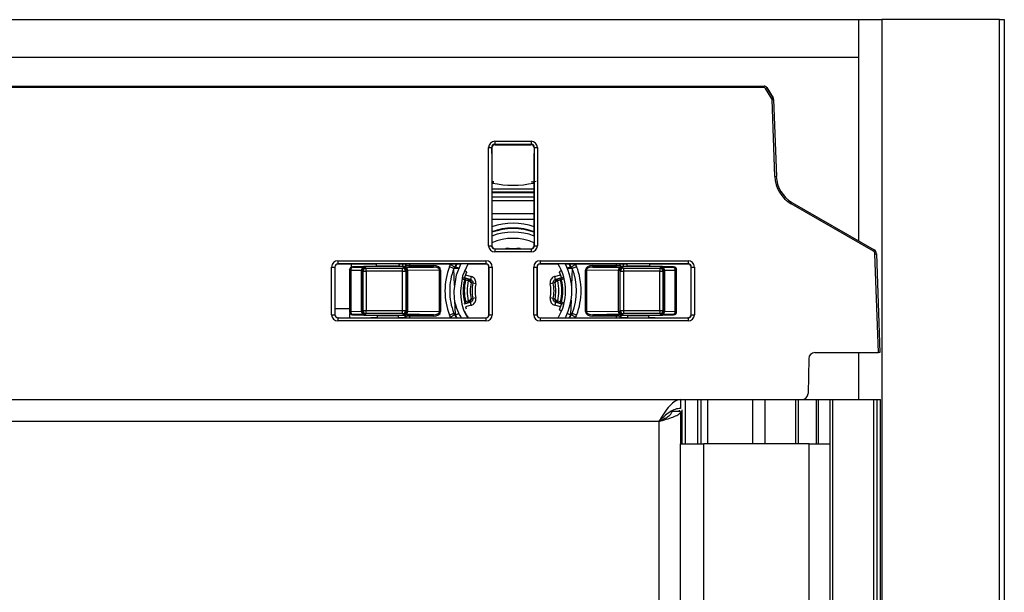
# Model space of a CAD drawing. Units: inches. Extents: x 10.2 to 89.4, y 10.7 to 76.2.
# Drawn here: x 54.6 to 57.7, y 42.8 to 44.7 of the extents above; entities that cross this region are included whole.
import ezdxf

# ---------------------------------------------------------------- set-up
doc = ezdxf.new("R2010")
doc.units = ezdxf.units.IN
doc.header["$MEASUREMENT"] = 0

msp = doc.modelspace()

# ---------------------------------------------------------------- linework, layer by layer
at = {"color": 7, "linetype": 'Continuous', "lineweight": 25}
for p, q in [((46.1227, 44.657), (57.2578, 44.657)), ((57.2578, 43.9511), (57.2578, 44.657)), ((57.2578, 44.657), (57.3308, 44.657)), ((57.3308, 44.657), (57.3308, 15.032)), ((57.7068, 44.657), (57.3308, 44.657)), ((57.7068, 15.032), (57.7068, 44.657)), ((57.7068, 44.657), (57.7218, 44.657)), ((57.7218, 44.657), (57.7218, 15.032)), ((46.9553, 44.4451), (56.9558, 44.4451)), ((56.9558, 44.4401), (46.9553, 44.4401)), ((56.9558, 44.4401), (56.9558, 44.4451)), ((56.9601, 44.4378), (56.9643, 44.4404)), ((56.9807, 44.4048), (56.9601, 44.4378)), ((56.9851, 44.4072), (56.9642, 44.4406)), ((56.9643, 44.4404), (56.9849, 44.4074)), ((56.9807, 44.4048), (56.9849, 44.4074)), ((56.9814, 44.4023), (56.9864, 44.4025)), ((56.99, 44.1569), (56.9814, 44.4023)), ((56.9864, 44.4025), (56.995, 44.1571)), ((56.0975, 44.2692), (56.2136, 44.2692)), ((56.0975, 44.2692), (56.0975, 44.2592)), ((56.2136, 44.2592), (56.0975, 44.2592)), ((56.0975, 44.2592), (56.0985, 44.2582)), ((56.2126, 44.2582), (56.2136, 44.2592)), ((56.2136, 44.2692), (56.2136, 44.2592)), ((56.0775, 43.9358), (56.0775, 44.2492)), ((56.0775, 44.2492), (56.0875, 44.2492)), ((56.0875, 44.2492), (56.0875, 43.9358)), ((56.0885, 44.2482), (56.0875, 44.2492)), ((56.0881, 44.2351), (56.0885, 44.2351)), ((56.0881, 44.2302), (56.0881, 44.2351)), ((56.0881, 44.2302), (56.0881, 43.9668)), ((56.0885, 44.2351), (56.0885, 44.2482)), ((56.0985, 44.2582), (56.2126, 44.2582)), ((56.2236, 44.2492), (56.2226, 44.2482)), ((56.2226, 44.2482), (56.2226, 44.2351)), ((56.2226, 44.2351), (56.223, 44.2351)), ((56.223, 44.2351), (56.223, 44.2302)), ((56.223, 43.9668), (56.223, 44.2302)), ((56.2236, 44.2492), (56.2336, 44.2492)), ((56.2236, 43.9358), (56.2236, 44.2492)), ((56.2336, 44.2492), (56.2336, 43.9358)), ((56.2294, 44.1405), (56.2137, 44.1387)), ((56.99, 44.1569), (56.995, 44.1571)), ((56.223, 44.1062), (56.0881, 44.1062)), ((57.0424, 44.0697), (57.0449, 44.074)), ((57.0449, 44.074), (57.3068, 43.9228)), ((57.3043, 43.9185), (57.0424, 44.0697)), ((56.0881, 43.9451), (56.0881, 43.9363)), ((56.2231, 43.9363), (56.2231, 43.9451)), ((56.0775, 43.9358), (56.0875, 43.9358)), ((56.0875, 43.9358), (56.0881, 43.9363)), ((56.0981, 43.9263), (56.0975, 43.9258)), ((56.0975, 43.9258), (56.2136, 43.9258)), ((56.0975, 43.9258), (56.0975, 43.9158)), ((56.2136, 43.9158), (56.0975, 43.9158)), ((56.0981, 43.9263), (56.1216, 43.9263)), ((56.1331, 43.9272), (56.1316, 43.9264)), ((56.1431, 43.9272), (56.168, 43.9272)), ((56.1795, 43.9264), (56.178, 43.9272)), ((56.1895, 43.9263), (56.2131, 43.9263)), ((56.2136, 43.9258), (56.2131, 43.9263)), ((56.2136, 43.9258), (56.2136, 43.9158)), ((56.2231, 43.9363), (56.2236, 43.9358)), ((56.2236, 43.9358), (56.2336, 43.9358)), ((57.3043, 43.9185), (57.3068, 43.9228)), ((55.5973, 43.8879), (56.0694, 43.8879)), ((55.5973, 43.8879), (55.5973, 43.8779)), ((56.0694, 43.8879), (56.0694, 43.8779)), ((56.2417, 43.8879), (56.7138, 43.8879)), ((56.2417, 43.8879), (56.2417, 43.8779)), ((56.7138, 43.8879), (56.7138, 43.8779)), ((57.3093, 43.9102), (57.3143, 43.9103)), ((57.3203, 43.595), (57.3093, 43.9102)), ((57.3143, 43.9103), (57.3253, 43.595)), ((55.5773, 43.8679), (55.5873, 43.8679)), ((55.5773, 43.7158), (55.5773, 43.8679)), ((55.5873, 43.8679), (55.5873, 43.7158)), ((55.5878, 43.8673), (55.5873, 43.8679)), ((55.5878, 43.8673), (55.5878, 43.7163)), ((56.0694, 43.8779), (55.5973, 43.8779)), ((55.5973, 43.8779), (55.5978, 43.8773)), ((55.6996, 43.8773), (55.5978, 43.8773)), ((55.6355, 43.8571), (55.6341, 43.8585)), ((55.6341, 43.8585), (55.6341, 43.7251)), ((55.6355, 43.8571), (55.6384, 43.8571)), ((55.6355, 43.7265), (55.6355, 43.8571)), ((55.6727, 43.8565), (55.6384, 43.8571)), ((55.6384, 43.8571), (55.6384, 43.7265)), ((55.6402, 43.8677), (55.6405, 43.8773)), ((55.6795, 43.8691), (55.6439, 43.8685)), ((55.6439, 43.8685), (55.6441, 43.8685)), ((55.6797, 43.8691), (55.6441, 43.8685)), ((55.6441, 43.8685), (55.6455, 43.8671)), ((55.6455, 43.8671), (55.6798, 43.8665)), ((55.6727, 43.7271), (55.6727, 43.8565)), ((55.6775, 43.8544), (55.6756, 43.8563)), ((55.6756, 43.8563), (55.6756, 43.7274)), ((55.6775, 43.8544), (55.6875, 43.8544)), ((55.6775, 43.7292), (55.6775, 43.8544)), ((55.6795, 43.8691), (55.6797, 43.8691)), ((55.8093, 43.8691), (55.6797, 43.8691)), ((55.6856, 43.8663), (55.6875, 43.8644)), ((55.6875, 43.8544), (55.6875, 43.8644)), ((55.6875, 43.8644), (55.8036, 43.8644)), ((55.6875, 43.8544), (55.6875, 43.7292)), ((55.8036, 43.8544), (55.6875, 43.8544)), ((55.7196, 43.8772), (55.7197, 43.8719)), ((55.7197, 43.8719), (55.7932, 43.8719)), ((55.7197, 43.8691), (55.7197, 43.8719)), ((55.7932, 43.8719), (55.7931, 43.8767)), ((55.7932, 43.8719), (55.7932, 43.8691)), ((55.7934, 43.8768), (55.7934, 43.8772)), ((55.8036, 43.8644), (55.8055, 43.8663)), ((55.8036, 43.8544), (55.8036, 43.8644)), ((55.8036, 43.7292), (55.8036, 43.8544)), ((55.8036, 43.8544), (55.8136, 43.8544)), ((55.8104, 43.8681), (55.8093, 43.8691)), ((55.8126, 43.8665), (55.9016, 43.8678)), ((55.9887, 43.8773), (55.8134, 43.8773)), ((55.8155, 43.8563), (55.8136, 43.8544)), ((55.8136, 43.8544), (55.8136, 43.7292)), ((55.8143, 43.8773), (55.8143, 43.8741)), ((55.8143, 43.8741), (55.8154, 43.8731)), ((55.8155, 43.7274), (55.8155, 43.8563)), ((55.9214, 43.858), (55.819, 43.8565)), ((55.819, 43.8565), (55.819, 43.7271)), ((55.8254, 43.8678), (55.8254, 43.8728)), ((55.8254, 43.8728), (55.9016, 43.8728)), ((55.9016, 43.8678), (55.8254, 43.8678)), ((55.9016, 43.8678), (55.9016, 43.8728)), ((55.9214, 43.7256), (55.9214, 43.858)), ((55.9214, 43.858), (55.9246, 43.858)), ((55.9246, 43.858), (55.9246, 43.7256)), ((55.9688, 43.8085), (55.9669, 43.8639)), ((55.9821, 43.863), (55.9669, 43.863)), ((55.9742, 43.8773), (55.9694, 43.8665)), ((55.9694, 43.8665), (55.9696, 43.8665)), ((55.9696, 43.8665), (55.972, 43.8678)), ((55.9727, 43.8677), (55.972, 43.8678)), ((55.9825, 43.864), (55.9814, 43.8644)), ((56.0038, 43.8553), (56.001, 43.8565)), ((56.0689, 43.8773), (56.0115, 43.8773)), ((56.0689, 43.8773), (56.0694, 43.8779)), ((56.0794, 43.8679), (56.0789, 43.8673)), ((56.0789, 43.7163), (56.0789, 43.8673)), ((56.0794, 43.8679), (56.0894, 43.8679)), ((56.0794, 43.7158), (56.0794, 43.8679)), ((56.0894, 43.8679), (56.0894, 43.7158)), ((56.2217, 43.7158), (56.2217, 43.8679)), ((56.2217, 43.8679), (56.2317, 43.8679)), ((56.2317, 43.8679), (56.2317, 43.7158)), ((56.2322, 43.8673), (56.2317, 43.8679)), ((56.2322, 43.8673), (56.2322, 43.7163)), ((56.7138, 43.8779), (56.2417, 43.8779)), ((56.2417, 43.8779), (56.2422, 43.8773)), ((56.2996, 43.8773), (56.2422, 43.8773)), ((56.3101, 43.8565), (56.3073, 43.8553)), ((56.4978, 43.8773), (56.3224, 43.8773)), ((56.3297, 43.8644), (56.3286, 43.864)), ((56.3442, 43.863), (56.329, 43.863)), ((56.3417, 43.8665), (56.3369, 43.8773)), ((56.3391, 43.8678), (56.3384, 43.8677)), ((56.3415, 43.8665), (56.3417, 43.8665)), ((56.3442, 43.8639), (56.3423, 43.8085)), ((56.3584, 43.8689), (56.3444, 43.8636)), ((56.3897, 43.858), (56.3865, 43.858)), ((56.3865, 43.7256), (56.3865, 43.858)), ((56.4921, 43.8565), (56.3897, 43.858)), ((56.3897, 43.858), (56.3897, 43.7256)), ((56.4095, 43.8678), (56.4095, 43.8728)), ((56.4095, 43.8728), (56.4857, 43.8728)), ((56.4095, 43.8678), (56.4985, 43.8665)), ((56.4857, 43.8678), (56.4095, 43.8678)), ((56.4857, 43.8678), (56.4857, 43.8728)), ((56.4921, 43.7271), (56.4921, 43.8565)), ((56.4975, 43.8544), (56.4956, 43.8563)), ((56.4956, 43.8563), (56.4956, 43.7274)), ((56.4957, 43.8731), (56.4968, 43.8741)), ((56.4968, 43.8741), (56.4968, 43.8773)), ((56.4975, 43.8544), (56.5075, 43.8544)), ((56.4975, 43.7292), (56.4975, 43.8544)), ((56.5018, 43.8691), (56.5007, 43.8681)), ((56.6314, 43.8691), (56.5018, 43.8691)), ((56.5056, 43.8663), (56.5075, 43.8644)), ((56.5075, 43.8644), (56.6236, 43.8644)), ((56.5075, 43.8644), (56.5075, 43.8544)), ((56.6236, 43.8544), (56.5075, 43.8544)), ((56.5075, 43.8544), (56.5075, 43.7292)), ((56.518, 43.8767), (56.5179, 43.8719)), ((56.5179, 43.8719), (56.5914, 43.8719)), ((56.5179, 43.8691), (56.5179, 43.8719)), ((56.5914, 43.8719), (56.5915, 43.8772)), ((56.5914, 43.8719), (56.5914, 43.8691)), ((56.7133, 43.8773), (56.6115, 43.8773)), ((56.6236, 43.8644), (56.6255, 43.8663)), ((56.6236, 43.8644), (56.6236, 43.8544)), ((56.6236, 43.7292), (56.6236, 43.8544)), ((56.6236, 43.8544), (56.6336, 43.8544)), ((56.6313, 43.8665), (56.6656, 43.8671)), ((56.667, 43.8685), (56.6314, 43.8691)), ((56.6314, 43.8691), (56.6316, 43.8691)), ((56.6672, 43.8685), (56.6316, 43.8691)), ((56.6355, 43.8563), (56.6336, 43.8544)), ((56.6336, 43.8544), (56.6336, 43.7292)), ((56.6355, 43.7274), (56.6355, 43.8563)), ((56.6727, 43.8571), (56.6384, 43.8565)), ((56.6384, 43.8565), (56.6384, 43.7271)), ((56.6656, 43.8671), (56.667, 43.8685)), ((56.667, 43.8685), (56.6672, 43.8685)), ((56.6727, 43.7265), (56.6727, 43.8571)), ((56.6727, 43.8571), (56.6756, 43.8571)), ((56.677, 43.8585), (56.6756, 43.8571)), ((56.6756, 43.8571), (56.6756, 43.7265)), ((56.677, 43.7251), (56.677, 43.8585)), ((56.7133, 43.8773), (56.7138, 43.8779)), ((56.7238, 43.8679), (56.7233, 43.8673)), ((56.7233, 43.7163), (56.7233, 43.8673)), ((56.7238, 43.8679), (56.7338, 43.8679)), ((56.7238, 43.7158), (56.7238, 43.8679)), ((56.7338, 43.8679), (56.7338, 43.7158)), ((56.0001, 43.8333), (55.9983, 43.8335)), ((56.0197, 43.828), (56.0001, 43.8333)), ((56.0042, 43.8263), (56.0005, 43.8271)), ((56.0042, 43.8263), (56.0055, 43.8311)), ((56.0126, 43.824), (56.0042, 43.8263)), ((56.0044, 43.8425), (56.0223, 43.8377)), ((56.0055, 43.8311), (56.0138, 43.8289)), ((56.0126, 43.824), (56.0138, 43.8289)), ((56.0129, 43.8239), (56.0126, 43.824)), ((56.0129, 43.8239), (56.0146, 43.8286)), ((56.0138, 43.8289), (56.0146, 43.8286)), ((56.0138, 43.8289), (56.0197, 43.828)), ((56.0223, 43.8377), (56.0197, 43.828)), ((56.2888, 43.8377), (56.3068, 43.8425)), ((56.2914, 43.828), (56.2888, 43.8377)), ((56.311, 43.8333), (56.2914, 43.828)), ((56.2914, 43.828), (56.2973, 43.8289)), ((56.2965, 43.8286), (56.2973, 43.8289)), ((56.2982, 43.8239), (56.2965, 43.8286)), ((56.2973, 43.8289), (56.3056, 43.8311)), ((56.2986, 43.824), (56.2973, 43.8289)), ((56.2986, 43.824), (56.2982, 43.8239)), ((56.3069, 43.8263), (56.2986, 43.824)), ((56.3069, 43.8263), (56.3056, 43.8311)), ((56.3069, 43.8263), (56.3106, 43.8271)), ((56.3128, 43.8335), (56.311, 43.8333)), ((56.0369, 43.8146), (56.0272, 43.8165)), ((56.2839, 43.8165), (56.2742, 43.8146)), ((55.972, 43.7159), (55.9704, 43.7622)), ((56.0005, 43.7566), (56.0042, 43.7574)), ((56.0042, 43.7574), (56.0126, 43.7596)), ((56.0055, 43.7525), (56.0042, 43.7574)), ((56.0126, 43.7596), (56.0129, 43.7597)), ((56.0138, 43.7548), (56.0126, 43.7596)), ((56.0146, 43.755), (56.0129, 43.7597)), ((56.0369, 43.7691), (56.0272, 43.7672)), ((56.2839, 43.7672), (56.2742, 43.7691)), ((56.2982, 43.7597), (56.2965, 43.755)), ((56.2986, 43.7596), (56.2973, 43.7548)), ((56.2982, 43.7597), (56.2986, 43.7596)), ((56.2986, 43.7596), (56.3069, 43.7574)), ((56.3069, 43.7574), (56.3056, 43.7525)), ((56.3069, 43.7574), (56.3106, 43.7566)), ((56.3407, 43.7622), (56.3391, 43.7172)), ((55.5878, 43.7351), (55.6341, 43.7351)), ((55.6341, 43.7251), (55.6355, 43.7265)), ((55.6355, 43.7265), (55.6384, 43.7265)), ((55.6384, 43.7265), (55.6727, 43.7271)), ((55.6756, 43.7274), (55.6775, 43.7292)), ((55.6775, 43.7292), (55.6875, 43.7292)), ((55.6875, 43.7292), (55.8036, 43.7292)), ((55.6875, 43.7192), (55.6875, 43.7292)), ((55.8036, 43.7292), (55.8136, 43.7292)), ((55.8036, 43.7192), (55.8036, 43.7292)), ((55.8136, 43.7292), (55.8155, 43.7274)), ((55.819, 43.7271), (55.9214, 43.7256)), ((55.9214, 43.7256), (55.9246, 43.7256)), ((56.0001, 43.7504), (56.0197, 43.7556)), ((56.0223, 43.746), (56.0044, 43.7411)), ((56.0138, 43.7548), (56.0055, 43.7525)), ((56.0197, 43.7556), (56.0138, 43.7548)), ((56.0146, 43.755), (56.0138, 43.7548)), ((56.0223, 43.746), (56.0197, 43.7556)), ((56.2914, 43.7556), (56.2888, 43.746)), ((56.3068, 43.7411), (56.2888, 43.746)), ((56.2973, 43.7548), (56.2914, 43.7556)), ((56.2914, 43.7556), (56.311, 43.7504)), ((56.2973, 43.7548), (56.2965, 43.755)), ((56.3056, 43.7525), (56.2973, 43.7548)), ((56.3073, 43.7283), (56.3101, 43.7272)), ((56.3128, 43.7501), (56.311, 43.7504)), ((56.3897, 43.7256), (56.3865, 43.7256)), ((56.3897, 43.7256), (56.4921, 43.7271)), ((56.4956, 43.7274), (56.4975, 43.7292)), ((56.4975, 43.7292), (56.5075, 43.7292)), ((56.5075, 43.7292), (56.5075, 43.7192)), ((56.5075, 43.7292), (56.6236, 43.7292)), ((56.6236, 43.7292), (56.6336, 43.7292)), ((56.6236, 43.7292), (56.6236, 43.7192)), ((56.6336, 43.7292), (56.6355, 43.7274)), ((56.6384, 43.7271), (56.6727, 43.7265)), ((56.6727, 43.7265), (56.6756, 43.7265)), ((56.6756, 43.7265), (56.677, 43.7251)), ((55.5773, 43.7158), (55.5873, 43.7158)), ((55.5873, 43.7158), (55.5878, 43.7163)), ((55.5978, 43.7063), (55.5973, 43.7058)), ((55.5973, 43.7058), (55.5973, 43.6958)), ((55.5973, 43.7058), (56.0694, 43.7058)), ((56.0694, 43.6958), (55.5973, 43.6958)), ((55.5978, 43.7063), (55.7026, 43.7063)), ((55.6356, 43.7063), (55.6356, 43.7199)), ((55.6439, 43.7151), (55.6795, 43.7145)), ((55.6441, 43.7151), (55.6439, 43.7151)), ((55.6455, 43.7165), (55.6441, 43.7151)), ((55.6441, 43.7151), (55.6797, 43.7145)), ((55.6798, 43.7171), (55.6455, 43.7165)), ((55.6797, 43.7145), (55.6795, 43.7145)), ((55.6797, 43.7145), (55.8093, 43.7145)), ((55.6875, 43.7192), (55.6856, 43.7174)), ((55.8036, 43.7192), (55.6875, 43.7192)), ((55.7225, 43.7117), (55.7224, 43.7145)), ((55.7225, 43.7117), (55.7226, 43.7065)), ((55.7907, 43.7117), (55.7225, 43.7117)), ((55.7906, 43.7065), (55.7907, 43.7117)), ((55.7908, 43.7145), (55.7907, 43.7117)), ((55.8055, 43.7174), (55.8036, 43.7192)), ((55.8093, 43.7145), (55.8104, 43.7155)), ((55.8106, 43.7063), (55.9918, 43.7063)), ((55.9016, 43.7158), (55.8126, 43.7171)), ((55.8154, 43.7106), (55.8143, 43.7095)), ((55.8143, 43.7095), (55.8143, 43.7063)), ((55.8254, 43.7158), (55.9016, 43.7158)), ((55.8254, 43.7158), (55.8254, 43.7108)), ((55.9016, 43.7108), (55.8254, 43.7108)), ((55.9016, 43.7158), (55.9016, 43.7108)), ((55.9667, 43.7201), (55.9527, 43.7147)), ((55.9694, 43.7172), (55.9742, 43.7063)), ((55.9696, 43.7171), (55.9694, 43.7172)), ((55.972, 43.7158), (55.9727, 43.7159)), ((56.0115, 43.7063), (56.0689, 43.7063)), ((56.0694, 43.7058), (56.0689, 43.7063)), ((56.0694, 43.7058), (56.0694, 43.6958)), ((56.0789, 43.7163), (56.0794, 43.7158)), ((56.0794, 43.7158), (56.0894, 43.7158)), ((56.2217, 43.7158), (56.2317, 43.7158)), ((56.2317, 43.7158), (56.2322, 43.7163)), ((56.2422, 43.7063), (56.2417, 43.7058)), ((56.2417, 43.7058), (56.2417, 43.6958)), ((56.2417, 43.7058), (56.7138, 43.7058)), ((56.7138, 43.6958), (56.2417, 43.6958)), ((56.2422, 43.7063), (56.2996, 43.7063)), ((56.3224, 43.7063), (56.5005, 43.7063)), ((56.3286, 43.7197), (56.3297, 43.7192)), ((56.3369, 43.7063), (56.3417, 43.7172)), ((56.3384, 43.7159), (56.3391, 43.7158)), ((56.3415, 43.7171), (56.3391, 43.7158)), ((56.3417, 43.7172), (56.3415, 43.7171)), ((56.4985, 43.7171), (56.4095, 43.7158)), ((56.4095, 43.7158), (56.4857, 43.7158)), ((56.4095, 43.7158), (56.4095, 43.7108)), ((56.4857, 43.7108), (56.4095, 43.7108)), ((56.4857, 43.7158), (56.4857, 43.7108)), ((56.4968, 43.7095), (56.4957, 43.7106)), ((56.4968, 43.7063), (56.4968, 43.7095)), ((56.5007, 43.7155), (56.5018, 43.7145)), ((56.5018, 43.7145), (56.6314, 43.7145)), ((56.5075, 43.7192), (56.5056, 43.7174)), ((56.6236, 43.7192), (56.5075, 43.7192)), ((56.5204, 43.7117), (56.5203, 43.7145)), ((56.5204, 43.7117), (56.5205, 43.7065)), ((56.5886, 43.7117), (56.5204, 43.7117)), ((56.5885, 43.7065), (56.5886, 43.7117)), ((56.5887, 43.7145), (56.5886, 43.7117)), ((56.6085, 43.7063), (56.7133, 43.7063)), ((56.6255, 43.7174), (56.6236, 43.7192)), ((56.6656, 43.7165), (56.6313, 43.7171)), ((56.6314, 43.7145), (56.667, 43.7151)), ((56.6316, 43.7145), (56.6314, 43.7145)), ((56.6316, 43.7145), (56.6672, 43.7151)), ((56.667, 43.7151), (56.6656, 43.7165)), ((56.6672, 43.7151), (56.667, 43.7151)), ((56.7138, 43.7058), (56.7133, 43.7063)), ((56.7138, 43.7058), (56.7138, 43.6958)), ((56.7233, 43.7163), (56.7238, 43.7158)), ((56.7238, 43.7158), (56.7338, 43.7158)), ((57.0982, 43.5754), (57.0963, 43.4647)), ((57.1182, 43.595), (57.3203, 43.595)), ((57.2578, 43.445), (57.2578, 43.595)), ((57.3253, 43.595), (57.3203, 43.595)), ((46.8348, 43.445), (57.0763, 43.445)), ((56.69, 43.445), (56.69, 43.417)), ((56.7764, 43.3035), (56.7764, 43.445)), ((56.9599, 43.3035), (56.9599, 43.445)), ((57.0561, 43.445), (57.0561, 43.3035)), ((57.0763, 43.445), (57.1227, 43.445)), ((57.1227, 43.445), (57.1298, 43.445)), ((57.1298, 43.445), (57.1652, 43.445)), ((57.1652, 43.445), (57.1652, 16.37)), ((57.1652, 43.445), (57.1748, 43.445)), ((57.1748, 16.37), (57.1748, 43.445)), ((57.1748, 43.445), (57.3063, 43.445)), ((57.3063, 16.37), (57.3063, 43.445)), ((57.3063, 43.445), (57.3166, 43.445)), ((57.3166, 16.37), (57.3166, 43.445)), ((57.3166, 43.445), (57.3268, 43.445)), ((57.3268, 16.37), (57.3268, 43.445)), ((57.3268, 43.445), (57.3269, 43.445)), ((57.3269, 16.37), (57.3269, 43.445)), ((56.6949, 43.3035), (56.6949, 43.4121)), ((56.69, 43.407), (56.662, 43.407)), ((56.69, 43.407), (56.69, 43.3035)), ((56.62, 43.375), (44.589, 43.375)), ((56.62, 43.375), (56.62, 16.34)), ((56.69, 43.3035), (56.764, 43.3035)), ((56.69, 41.3717), (56.69, 43.3035)), ((57.1, 43.3035), (56.764, 43.3035)), ((56.764, 41.354), (56.764, 43.3035)), ((57.1, 41.3553), (57.1, 43.3035)), ((57.1, 43.3035), (57.1652, 43.3035))]:
    msp.add_line(p, q, dxfattribs=at)
at = {"color": 8, "linetype": 'Continuous', "lineweight": 25}
for p, q in [((46.6656, 44.537), (57.2578, 44.537)), ((56.0901, 44.1358), (56.0881, 44.136)), ((56.223, 44.1361), (56.221, 44.1358)), ((56.0881, 44.1168), (56.223, 44.1168)), ((56.223, 44.1048), (56.0881, 44.1048)), ((56.0881, 44.0921), (56.223, 44.0921)), ((56.223, 44.0785), (56.0881, 44.0785)), ((56.0881, 44.039), (56.223, 44.039)), ((56.223, 44.019), (56.0881, 44.019)), ((55.8031, 43.8773), (55.8032, 43.8691)), ((55.8154, 43.8731), (55.8154, 43.8773)), ((55.8254, 43.8773), (55.8254, 43.8728)), ((55.9667, 43.8636), (55.9527, 43.8689)), ((55.972, 43.8678), (55.9762, 43.8773)), ((56.3349, 43.8773), (56.3391, 43.8678)), ((56.4857, 43.8728), (56.4857, 43.8773)), ((56.4957, 43.8773), (56.4957, 43.8731)), ((56.5079, 43.8691), (56.508, 43.8773)), ((55.9942, 43.8343), (56.0055, 43.8311)), ((56.3056, 43.8311), (56.3143, 43.8336)), ((56.3156, 43.8286), (56.3106, 43.8271)), ((56.3106, 43.7566), (56.316, 43.755)), ((56.3152, 43.7498), (56.3056, 43.7525)), ((55.8108, 43.7143), (55.8106, 43.7063)), ((55.8154, 43.7063), (55.8154, 43.7106)), ((55.8254, 43.7108), (55.8254, 43.7063)), ((55.9763, 43.7063), (55.972, 43.7158)), ((56.3391, 43.7158), (56.3348, 43.7063)), ((56.3584, 43.7147), (56.3444, 43.7201)), ((56.4857, 43.7063), (56.4857, 43.7108)), ((56.4957, 43.7106), (56.4957, 43.7063)), ((56.5005, 43.7063), (56.5004, 43.7143)), ((56.7049, 43.3035), (56.7049, 43.445)), ((56.7449, 43.3035), (56.7449, 43.445)), ((56.7549, 43.3035), (56.7549, 43.445)), ((56.9199, 43.3035), (56.9199, 43.445)), ((57.0661, 43.3035), (57.0661, 43.445)), ((57.1227, 43.3035), (57.1227, 43.445)), ((57.1298, 43.3035), (57.1298, 43.445)), ((56.6868, 43.407), (56.6868, 43.4109))]:
    msp.add_line(p, q, dxfattribs=at)
at = {"color": 7, "linetype": 'Continuous', "lineweight": 25, "flags": 128}
for points in [[(56.0944, 44.1395), (56.0935, 44.1394), (56.0919, 44.1383), (56.0901, 44.1358)], [(55.9681, 43.7918), (55.9751, 43.8427), (55.9887, 43.8773)], [(56.0115, 43.8773), (55.995, 43.8396), (55.9881, 43.7918)], [(56.0272, 43.8165), (56.0245, 43.8169), (56.0217, 43.8173)], [(56.2894, 43.8173), (56.2867, 43.8169), (56.2866, 43.8169), (56.2839, 43.8165)], [(56.0217, 43.7664), (56.0244, 43.7668), (56.0245, 43.7668), (56.0272, 43.7672)], [(56.2839, 43.7672), (56.2866, 43.7668), (56.2894, 43.7664)]]:
    msp.add_lwpolyline(points, dxfattribs=at)
at = {"color": 8, "linetype": 'Continuous', "lineweight": 25, "flags": 128}
msp.add_lwpolyline([(56.0005, 43.8271), (55.9941, 43.829), (55.9935, 43.8291)], dxfattribs=at)
at = {"color": 7, "linetype": 'Continuous', "lineweight": 25}
for centre, radius, start, end in [((56.9558, 44.4351), 0.01, 32, 90), ((56.9558, 44.4351), 0.005, 32, 90), ((56.9764, 44.4021), 0.005, 2, 32), ((56.9764, 44.4021), 0.01, 2, 32), ((56.2161, 44.1344), 0.0051, 16.0502, 82.1865), ((57.0949, 44.1606), 0.105, 182, 240), ((57.0949, 44.1606), 0.1, 182, 240), ((56.1556, 43.7918), 0.2005, 70.3312, 109.6688), ((56.1556, 43.7918), 0.1875, 68.9014, 111.0986), ((56.1556, 43.7918), 0.1675, 66.2356, 113.7644), ((57.2993, 43.9098), 0.01, 2, 60), ((57.2993, 43.9098), 0.015, 2, 60), ((55.6441, 43.8585), 0.01, 91, 180), ((55.6441, 43.8585), 0.01, 90.0204, 179.9796), ((55.6455, 43.8571), 0.01, 90.0204, 179.9796), ((55.6474, 43.8583), 0.00906, 102.2379, 187.2251), ((55.6817, 43.8577), 0.00906, 102.2379, 187.2251), ((55.6856, 43.8563), 0.01, 90.0204, 179.9796), ((55.6875, 43.8544), 0.01, 90.0204, 179.9796), ((55.8036, 43.8544), 0.01, 0.0204, 89.9796), ((55.8055, 43.8563), 0.01, 0.0204, 89.9796), ((55.8093, 43.8741), 0.005, 270.0204, 359.9796), ((55.8093, 43.8741), 0.005, 270.4878, 39.5664), ((55.8104, 43.8731), 0.005, 270.0204, 359.9796), ((55.8102, 43.8579), 0.00899, 351.3285, 74.1443), ((56.1556, 43.7918), 0.217, 159.1941, 200.8059), ((56.1556, 43.7918), 0.202, 159.1941, 180), ((56.1556, 43.7918), 0.1675, 329.2925, 30.6972), ((56.1556, 43.7918), 0.1875, 332.8587, 27.1323), ((56.1556, 43.7918), 0.202, 339.1941, 20.8059), ((56.1556, 43.7918), 0.217, 339.1941, 20.8059), ((56.5009, 43.8579), 0.00899, 105.8557, 188.6715), ((56.5056, 43.8563), 0.01, 90.0204, 179.9796), ((56.5007, 43.8731), 0.005, 180.0204, 269.9796), ((56.5018, 43.8741), 0.005, 180.4878, 315), ((56.5018, 43.8741), 0.005, 180.0204, 269.9796), ((56.5075, 43.8544), 0.01, 90.0204, 179.9796), ((56.5028, 43.3042), 0.5732, 88.5003, 90.4998), ((56.6236, 43.8544), 0.01, 0.0204, 89.9796), ((56.6255, 43.8563), 0.01, 0.0204, 89.9796), ((56.6294, 43.8577), 0.00906, 352.7749, 77.7621), ((56.6637, 43.8583), 0.00906, 352.7749, 77.7621), ((56.6656, 43.8571), 0.01, 0.0204, 89.9796), ((56.667, 43.8585), 0.01, 0.0204, 89.9796), ((56.667, 43.8585), 0.01, 0, 89), ((56.1556, 43.7918), 0.159, 167.181, 192.819), ((56.1556, 43.7918), 0.1553, 167.181, 192.819), ((56.0051, 43.8265), 0.00461, 85.6928, 172.6269), ((56.1556, 43.7918), 0.1595, 159.0252, 161.467), ((56.1556, 43.7918), 0.1462, 167.3229, 192.6771), ((56.1556, 43.7918), 0.1462, 347.3229, 12.6771), ((56.1556, 43.7918), 0.1595, 18.533, 20.9748), ((56.306, 43.8265), 0.00461, 7.3731, 94.3072), ((56.1556, 43.7918), 0.1553, 347.181, 12.819), ((56.1556, 43.7918), 0.159, 347.181, 12.819), ((56.1556, 43.7918), 0.202, 180, 200.8059), ((56.1556, 43.7918), 0.1363, 169.2458, 190.7542), ((56.1556, 43.7918), 0.1307, 169.1311, 190.8689), ((56.1556, 43.7918), 0.1208, 169.1311, 190.8689), ((56.1556, 43.7918), 0.1208, 349.1311, 10.8689), ((56.1556, 43.7918), 0.1307, 349.1311, 10.8689), ((56.1556, 43.7918), 0.1363, 349.2458, 10.7542), ((56.0051, 43.7571), 0.00461, 187.3731, 274.3072), ((56.306, 43.7571), 0.00461, 265.6928, 352.6269), ((55.6441, 43.7251), 0.01, 180, 269), ((55.6441, 43.7251), 0.01, 180.0204, 269.9796), ((55.6455, 43.7265), 0.01, 180.0204, 269.9796), ((55.6474, 43.7254), 0.00906, 172.7749, 257.7621), ((55.6817, 43.726), 0.00906, 172.7749, 257.7621), ((55.6856, 43.7274), 0.01, 180.0204, 269.9796), ((55.6875, 43.7292), 0.01, 180.0204, 269.9796), ((55.8036, 43.7292), 0.01, 270.0204, 359.9796), ((55.8055, 43.7274), 0.01, 270.0204, 359.9796), ((55.8102, 43.7258), 0.00899, 285.8557, 8.6715), ((56.1556, 43.7918), 0.1595, 198.533, 200.9748), ((56.1556, 43.7918), 0.1595, 339.0252, 341.467), ((56.5009, 43.7258), 0.00899, 171.3285, 254.1443), ((56.5056, 43.7274), 0.01, 180.0204, 269.9796), ((56.5075, 43.7292), 0.01, 180.0204, 269.9796), ((56.6236, 43.7292), 0.01, 270.0204, 359.9796), ((56.6255, 43.7274), 0.01, 270.0204, 359.9796), ((56.6294, 43.726), 0.00906, 282.2379, 7.2251), ((56.6637, 43.7254), 0.00906, 282.2379, 7.2251), ((56.6656, 43.7265), 0.01, 270.0204, 359.9796), ((56.667, 43.7251), 0.01, 270.0204, 359.9796), ((56.667, 43.7251), 0.01, 271, 0), ((55.8093, 43.7095), 0.005, 0.4878, 135), ((55.8093, 43.7095), 0.005, 0.0204, 89.9796), ((55.8104, 43.7105), 0.005, 0.0204, 89.9796), ((56.5007, 43.7105), 0.005, 90.0204, 179.9796), ((56.5018, 43.7095), 0.005, 90.4878, 219.9549), ((56.5018, 43.7095), 0.005, 90.0204, 179.9796), ((57.1182, 43.575), 0.02, 90, 179), ((57.0763, 43.465), 0.02, 270, 359)]:
    msp.add_arc(centre, radius, start, end, dxfattribs=at)
at = {"color": 8, "linetype": 'Continuous', "lineweight": 25}
for radius, start, end in [(0.2155, 71.7478, 108.2522), (0.1987, 70.1382, 109.8618)]:
    msp.add_arc((56.1556, 43.7918), radius, start, end, dxfattribs=at)
at = {"color": 7, "linetype": 'Continuous', "lineweight": 25}
for centre, major_axis, ratio, start_param, end_param in [((56.0975, 44.2492), (-0.0141, 0.0141), 0.999924, 5.497825, 7.068545), ((56.0975, 44.2492), (0.00707, -0.00707), 0.999772, 2.356233, 3.926953), ((56.2136, 44.2492), (0.0141, 0.0141), 0.999924, 5.497825, 7.068545), ((56.2136, 44.2492), (0.00707, 0.00707), 0.999772, 5.497825, 7.068545), ((56.0985, 44.2482), (-0.00472, 0.00882), 0.999725, 5.791873, 7.362594), ((56.2126, 44.2482), (0.00472, 0.00882), 0.999725, 5.203777, 6.774497), ((56.1556, 44.3098), (0.2372, 0), 0.763086, 4.432721, 4.992057), ((56.0975, 43.9358), (-0.0141, -0.0141), 0.999924, 5.497825, 7.068545), ((56.0975, 43.9358), (0.00707, 0.00707), 0.999772, 2.356233, 3.926953), ((56.0981, 43.9363), (0.00472, 0.00882), 0.999725, 2.062184, 3.632905), ((56.1216, 43.9264), (0.01, 0), 0.008728, 4.712838, 6.265729), ((56.1431, 43.9272), (0.01, 0), 0.008728, 1.571245, 3.124137), ((56.168, 43.9272), (0.01, 0), 0.008728, 0.017456, 1.570347), ((56.1895, 43.9264), (0.01, 0), 0.008728, 3.159049, 4.71194), ((56.2131, 43.9363), (-0.00472, 0.00882), 0.999725, 2.650281, 4.221001), ((56.2136, 43.9358), (0.0141, -0.0141), 0.999924, 5.497825, 7.068545), ((56.2136, 43.9358), (0.00707, -0.00707), 0.999772, 5.497825, 7.068545), ((55.5973, 43.8679), (-0.0141, 0.0141), 0.999924, 5.497825, 7.068545), ((56.0694, 43.8679), (0.0141, 0.0141), 0.999924, 5.497825, 7.068545), ((56.2417, 43.8679), (-0.0141, 0.0141), 0.999924, 5.497825, 7.068545), ((56.7138, 43.8679), (0.0141, 0.0141), 0.999924, 5.497825, 7.068545), ((55.5973, 43.8679), (0.00707, -0.00707), 0.999772, 2.356233, 3.926953), ((55.5978, 43.8673), (0.00973, 0.0023), 0.99983, 1.33895, 2.90967), ((55.6656, 43.8563), (0.01, 0), 0.03491, 0.017453, 0.785398), ((55.6656, 43.8663), (0.02, 0), 0.017455, 0.017453, 0.785398), ((55.6996, 43.8772), (0.02, 0), 0.008726, 0.000152, 1.570644), ((55.8031, 43.8767), (0.01, 0), 0.008728, 2.922372, 3.141745), ((55.8134, 43.8772), (0.02, 0), 0.008726, 1.570949, 3.141593), ((55.8255, 43.8663), (0.02, 0), 0.017455, 2.268928, 3.124139), ((55.8254, 43.8681), (0.015, 0), 0.017455, 3.159046, 4.712389), ((55.8254, 43.8731), (0.01, 0), 0.026183, 3.159046, 4.712389), ((55.8255, 43.8563), (0.01, 0), 0.03491, 2.268928, 3.124139), ((55.9013, 43.8578), (0.0233, 0.0003), 0.642747, 6.273772, 7.831198), ((55.9013, 43.8578), (0.0201, 0.0003), 0.496929, 6.273772, 7.831198), ((56.0689, 43.8673), (0.00973, -0.0023), 0.99983, 0.231923, 1.802643), ((56.0694, 43.8679), (0.00707, 0.00707), 0.999772, 5.497825, 7.068545), ((56.2417, 43.8679), (0.00707, -0.00707), 0.999772, 2.356233, 3.926953), ((56.2422, 43.8673), (0.00973, 0.0023), 0.99983, 1.33895, 2.90967), ((56.4098, 43.8578), (0.0233, -0.0003), 0.642747, 1.59358, 3.151006), ((56.4098, 43.8578), (0.0201, -0.0003), 0.496929, 1.59358, 3.151006), ((56.4857, 43.8731), (0.01, 0), 0.026183, 4.712389, 6.265732), ((56.4857, 43.8681), (0.015, 0), 0.017455, 4.712389, 6.265732), ((56.4856, 43.8563), (0.01, 0), 0.03491, 0.017453, 0.872665), ((56.4856, 43.8663), (0.02, 0), 0.017455, 0.017453, 0.872665), ((56.6115, 43.8772), (0.02, 0), 0.008726, 1.570949, 3.14144), ((56.6455, 43.8663), (0.02, 0), 0.017455, 2.356194, 3.124139), ((56.6455, 43.8563), (0.01, 0), 0.03491, 2.356194, 3.124139), ((56.7133, 43.8673), (0.00973, -0.0023), 0.99983, 0.231923, 1.802643), ((56.7138, 43.8679), (0.00707, 0.00707), 0.999772, 5.497825, 7.068545), ((55.6656, 43.7274), (0.01, 0), 0.03491, 5.497787, 6.265732), ((55.8255, 43.7274), (0.01, 0), 0.03491, 3.159046, 4.014257), ((55.9013, 43.7258), (0.0201, -0.0003), 0.496929, 4.735172, 6.292599), ((55.9013, 43.7258), (-0.0233, 0.0003), 0.642747, 1.59358, 3.151006), ((56.4098, 43.7258), (-0.0233, -0.0003), 0.642747, 6.273772, 7.831198), ((56.4098, 43.7258), (0.0201, 0.0003), 0.496929, 3.132179, 4.689606), ((56.4856, 43.7274), (0.01, 0), 0.03491, 5.410521, 6.265732), ((56.6455, 43.7274), (0.01, 0), 0.03491, 3.159046, 3.926991), ((55.5973, 43.7158), (-0.0141, -0.0141), 0.999924, 5.497825, 7.068545), ((55.5973, 43.7158), (0.00707, 0.00707), 0.999772, 2.356233, 3.926953), ((55.5978, 43.7163), (0.00472, 0.00882), 0.999725, 2.062184, 3.632905), ((55.6656, 43.7174), (0.02, 0), 0.017455, 5.497787, 6.265732), ((55.7026, 43.7065), (0.02, 0), 0.008728, 4.712846, 6.283338), ((55.8106, 43.7065), (0.02, 0), 0.008728, 3.14144, 4.711932), ((55.8255, 43.7174), (0.02, 0), 0.017455, 3.159046, 4.014257), ((55.8254, 43.7155), (0.015, 0), 0.017455, 1.570796, 3.124139), ((55.8254, 43.7105), (0.01, 0), 0.026183, 1.570796, 3.124139), ((56.0689, 43.7163), (-0.00472, 0.00882), 0.999725, 2.650281, 4.221001), ((56.0694, 43.7158), (0.00707, -0.00707), 0.999772, 5.497825, 7.068545), ((56.0694, 43.7158), (0.0141, -0.0141), 0.999924, 5.497825, 7.068545), ((56.2417, 43.7158), (-0.0141, -0.0141), 0.999924, 5.497825, 7.068545), ((56.2417, 43.7158), (0.00707, 0.00707), 0.999772, 2.356233, 3.926953), ((56.2422, 43.7163), (0.00472, 0.00882), 0.999725, 2.062184, 3.632905), ((56.4857, 43.7155), (0.015, 0), 0.017455, 0.017453, 1.570796), ((56.4857, 43.7105), (0.01, 0), 0.026183, 0.017453, 1.570796), ((56.4856, 43.7174), (0.02, 0), 0.017455, 5.410521, 6.265732), ((56.5005, 43.7065), (0.02, 0), 0.008728, 4.712846, 6.283338), ((56.6085, 43.7065), (0.02, 0), 0.008728, 3.14144, 4.711932), ((56.6455, 43.7174), (0.02, 0), 0.017455, 3.159046, 3.926991), ((56.7133, 43.7163), (-0.00472, 0.00882), 0.999725, 2.650281, 4.221001), ((56.7138, 43.7158), (-0.00707, 0.00707), 0.999772, 2.356233, 3.926953), ((56.7138, 43.7158), (0.0141, -0.0141), 0.999924, 5.497825, 7.068545)]:
    msp.add_ellipse(centre, major_axis=major_axis, ratio=ratio, start_param=start_param, end_param=end_param, dxfattribs=at)
for points, knots in [([(56.0943, 44.1394), (56.0936, 44.1396), (56.0916, 44.1401), (56.0894, 44.1401), (56.0881, 44.1402)], [0, 0, 0, 0, 0.362693, 1, 1, 1, 1]), ([(55.9527, 43.8689), (55.9537, 43.871), (55.9549, 43.8735), (55.9568, 43.8755), (55.9571, 43.8758)], [0, 0, 0, 0, 0.812393, 1, 1, 1, 1]), ([(55.9571, 43.8758), (55.9572, 43.8758), (55.9579, 43.8753), (55.96, 43.8739), (55.9634, 43.8715), (55.9666, 43.869), (55.9688, 43.8671), (55.9692, 43.8667), (55.9694, 43.8665)], [0, 0, 0, 0, 0.011109, 0.107697, 0.346337, 0.57069, 0.785126, 1, 1, 1, 1]), ([(55.9665, 43.8631), (55.9667, 43.8635), (55.9671, 43.8646), (55.9681, 43.8658), (55.9691, 43.8662), (55.9696, 43.8664)], [0, 0, 0, 0, 0.299632, 0.70065, 1, 1, 1, 1]), ([(55.9814, 43.8644), (55.9804, 43.8648), (55.9783, 43.8657), (55.9755, 43.8668), (55.9736, 43.8674), (55.9729, 43.8677), (55.9727, 43.8677)], [0, 0, 0, 0, 0.280679, 0.561353, 0.842143, 1, 1, 1, 1]), ([(56.0038, 43.8553), (56.0043, 43.8551), (56.0054, 43.8545), (56.0064, 43.8531), (56.007, 43.8515), (56.007, 43.8501), (56.0067, 43.8492), (56.0066, 43.8489)], [0, 0, 0, 0, 0.220135, 0.440328, 0.659006, 0.87555, 1, 1, 1, 1]), ([(56.3045, 43.8489), (56.3043, 43.8494), (56.304, 43.8505), (56.3043, 43.8522), (56.3051, 43.8537), (56.3061, 43.8548), (56.307, 43.8552), (56.3073, 43.8553)], [0, 0, 0, 0, 0.215195, 0.430383, 0.645933, 0.863143, 1, 1, 1, 1]), ([(56.3384, 43.8677), (56.3379, 43.8676), (56.337, 43.8673), (56.3344, 43.8663), (56.3319, 43.8653), (56.3303, 43.8647), (56.3297, 43.8644)], [0, 0, 0, 0, 0.280985, 0.561973, 0.842866, 1, 1, 1, 1]), ([(56.3391, 43.8678), (56.3392, 43.8678), (56.3396, 43.8677), (56.3403, 43.8674), (56.3411, 43.8668), (56.3415, 43.8665), (56.3415, 43.8665)], [0, 0, 0, 0, 0.112151, 0.617686, 0.958067, 1, 1, 1, 1]), ([(56.3416, 43.8664), (56.3417, 43.8664), (56.3425, 43.8661), (56.3436, 43.8652), (56.3443, 43.864), (56.3445, 43.8633), (56.3446, 43.8631)], [0, 0, 0, 0, 0.109374, 0.508457, 0.894789, 1, 1, 1, 1]), ([(56.354, 43.8758), (56.3539, 43.8758), (56.3532, 43.8753), (56.3511, 43.8739), (56.3477, 43.8715), (56.3445, 43.869), (56.3423, 43.8671), (56.3419, 43.8667), (56.3417, 43.8665)], [0, 0, 0, 0, 0.011109, 0.107697, 0.346337, 0.57069, 0.785126, 1, 1, 1, 1]), ([(56.354, 43.8758), (56.3543, 43.8755), (56.3562, 43.8735), (56.3574, 43.871), (56.3584, 43.8689)], [0, 0, 0, 0, 0.187607, 1, 1, 1, 1]), ([(56.0001, 43.8333), (56.0003, 43.8334), (56.0007, 43.8335), (56.0016, 43.8352), (56.0026, 43.8376), (56.0036, 43.8402), (56.0041, 43.8419), (56.0044, 43.8425)], [0, 0, 0, 0, 0.219588, 0.439201, 0.658144, 0.876082, 1, 1, 1, 1]), ([(56.0217, 43.8173), (56.0217, 43.8173), (56.0217, 43.8173), (56.0217, 43.8173), (56.0217, 43.8174), (56.0216, 43.8175), (56.0216, 43.8177), (56.0215, 43.818), (56.0211, 43.8188), (56.0201, 43.8201), (56.0182, 43.8217), (56.0156, 43.823), (56.0138, 43.8236), (56.0129, 43.8239)], [0, 0, 0, 0, 0.008402, 0.009295, 0.015321, 0.028463, 0.05294, 0.098863, 0.187422, 0.381109, 0.634727, 0.811347, 1, 1, 1, 1]), ([(56.0146, 43.8286), (56.0155, 43.8282), (56.0172, 43.8275), (56.0194, 43.8253), (56.021, 43.8227), (56.0216, 43.8202), (56.0218, 43.8188), (56.0217, 43.818), (56.0217, 43.8177), (56.0217, 43.8175), (56.0217, 43.8174), (56.0217, 43.8173), (56.0217, 43.8173), (56.0217, 43.8173)], [0, 0, 0, 0, 0.1889064, 0.3654042, 0.6187702, 0.8145833, 0.9029322, 0.9483788, 0.9724313, 0.9852589, 0.9906959, 0.9916319, 1, 1, 1, 1]), ([(56.0197, 43.828), (56.0208, 43.8276), (56.023, 43.8268), (56.0256, 43.8244), (56.0271, 43.8213), (56.0275, 43.8185), (56.0273, 43.8169), (56.0272, 43.8165)], [0, 0, 0, 0, 0.230771, 0.459897, 0.685565, 0.907438, 1, 1, 1, 1]), ([(56.0369, 43.8146), (56.0371, 43.8155), (56.0375, 43.8187), (56.0368, 43.8242), (56.0337, 43.8303), (56.0288, 43.8353), (56.0245, 43.8369), (56.0223, 43.8377)], [0, 0, 0, 0, 0.0937473, 0.3180339, 0.5444997, 0.7722738, 1, 1, 1, 1]), ([(56.2888, 43.8377), (56.2878, 43.8374), (56.2846, 43.8364), (56.2799, 43.8332), (56.2758, 43.8278), (56.2735, 43.8213), (56.274, 43.8168), (56.2742, 43.8146)], [0, 0, 0, 0, 0.106321, 0.33166, 0.554992, 0.777482, 1, 1, 1, 1]), ([(56.2839, 43.8165), (56.2838, 43.8176), (56.2836, 43.8198), (56.2847, 43.8231), (56.2868, 43.8258), (56.2892, 43.8274), (56.2908, 43.8279), (56.2914, 43.828)], [0, 0, 0, 0, 0.219796, 0.440703, 0.664427, 0.892126, 1, 1, 1, 1]), ([(56.2894, 43.8173), (56.2894, 43.8173), (56.2894, 43.8173), (56.2894, 43.8174), (56.2894, 43.8175), (56.2894, 43.8177), (56.2894, 43.818), (56.2894, 43.8188), (56.2895, 43.8202), (56.2901, 43.8227), (56.2917, 43.8253), (56.2939, 43.8275), (56.2956, 43.8282), (56.2965, 43.8286)], [0, 0, 0, 0, 0.008368, 0.009304, 0.014741, 0.027569, 0.051621, 0.097068, 0.185417, 0.38123, 0.634596, 0.811094, 1, 1, 1, 1]), ([(56.2982, 43.8239), (56.2973, 43.8236), (56.2955, 43.823), (56.2929, 43.8217), (56.291, 43.8201), (56.29, 43.8188), (56.2896, 43.818), (56.2895, 43.8177), (56.2895, 43.8175), (56.2894, 43.8174), (56.2894, 43.8173), (56.2894, 43.8173), (56.2894, 43.8173), (56.2894, 43.8173)], [0, 0, 0, 0, 0.188653, 0.365273, 0.618891, 0.812578, 0.901137, 0.94706, 0.971537, 0.984679, 0.990705, 0.991598, 1, 1, 1, 1]), ([(56.3068, 43.8425), (56.3071, 43.8414), (56.3079, 43.8393), (56.3089, 43.8365), (56.3099, 43.8344), (56.3106, 43.8334), (56.3109, 43.8333), (56.311, 43.8333)], [0, 0, 0, 0, 0.21669, 0.433353, 0.650688, 0.868963, 1, 1, 1, 1]), ([(55.9918, 43.7063), (55.9886, 43.7109), (55.9734, 43.7334), (55.9685, 43.7647), (55.9681, 43.789), (55.9681, 43.7918)], [0, 0, 0, 0, 0.187366, 0.90432, 1, 1, 1, 1]), ([(55.9881, 43.7918), (55.9883, 43.7852), (55.9894, 43.7588), (55.9961, 43.7281), (56.0095, 43.7091), (56.0115, 43.7063)], [0, 0, 0, 0, 0.222837, 0.885894, 1, 1, 1, 1]), ([(56.0129, 43.7597), (56.0138, 43.76), (56.0156, 43.7606), (56.0182, 43.762), (56.0201, 43.7635), (56.0211, 43.7648), (56.0215, 43.7656), (56.0216, 43.766), (56.0216, 43.7662), (56.0217, 43.7663), (56.0217, 43.7663), (56.0217, 43.7664), (56.0217, 43.7664), (56.0217, 43.7664)], [0, 0, 0, 0, 0.188653, 0.365273, 0.618891, 0.812578, 0.901137, 0.94706, 0.971537, 0.984679, 0.990705, 0.991598, 1, 1, 1, 1]), ([(56.0217, 43.7664), (56.0217, 43.7664), (56.0217, 43.7663), (56.0217, 43.7663), (56.0217, 43.7662), (56.0217, 43.766), (56.0217, 43.7656), (56.0218, 43.7649), (56.0216, 43.7634), (56.021, 43.761), (56.0194, 43.7583), (56.0172, 43.7562), (56.0155, 43.7554), (56.0146, 43.755)], [0, 0, 0, 0, 0.008368, 0.009304, 0.014741, 0.027569, 0.051621, 0.097068, 0.185417, 0.38123, 0.634596, 0.811094, 1, 1, 1, 1]), ([(56.0272, 43.7672), (56.0273, 43.7661), (56.0275, 43.7638), (56.0264, 43.7606), (56.0243, 43.7579), (56.0219, 43.7563), (56.0203, 43.7558), (56.0197, 43.7556)], [0, 0, 0, 0, 0.219796, 0.440703, 0.664427, 0.892126, 1, 1, 1, 1]), ([(56.0223, 43.746), (56.0233, 43.7463), (56.0265, 43.7473), (56.0312, 43.7505), (56.0353, 43.7559), (56.0376, 43.7624), (56.0371, 43.7668), (56.0369, 43.7691)], [0, 0, 0, 0, 0.106321, 0.33166, 0.554992, 0.777482, 1, 1, 1, 1]), ([(56.2742, 43.7691), (56.274, 43.7681), (56.2736, 43.765), (56.2743, 43.7595), (56.2774, 43.7533), (56.2823, 43.7484), (56.2866, 43.7468), (56.2888, 43.746)], [0, 0, 0, 0, 0.0937473, 0.3180339, 0.5444997, 0.7722738, 1, 1, 1, 1]), ([(56.2914, 43.7556), (56.2903, 43.756), (56.2881, 43.7568), (56.2856, 43.7593), (56.284, 43.7624), (56.2836, 43.7651), (56.2838, 43.7667), (56.2839, 43.7672)], [0, 0, 0, 0, 0.230771, 0.459897, 0.685565, 0.907438, 1, 1, 1, 1]), ([(56.2894, 43.7664), (56.2894, 43.7664), (56.2894, 43.7664), (56.2894, 43.7663), (56.2894, 43.7663), (56.2895, 43.7662), (56.2895, 43.766), (56.2896, 43.7656), (56.29, 43.7648), (56.291, 43.7635), (56.2929, 43.762), (56.2955, 43.7606), (56.2973, 43.76), (56.2982, 43.7597)], [0, 0, 0, 0, 0.008402, 0.009295, 0.015321, 0.028463, 0.05294, 0.098863, 0.187422, 0.381109, 0.634727, 0.811347, 1, 1, 1, 1]), ([(56.2965, 43.755), (56.2956, 43.7554), (56.2939, 43.7562), (56.2917, 43.7583), (56.2901, 43.761), (56.2895, 43.7634), (56.2894, 43.7649), (56.2894, 43.7656), (56.2894, 43.766), (56.2894, 43.7662), (56.2894, 43.7663), (56.2894, 43.7663), (56.2894, 43.7664), (56.2894, 43.7664)], [0, 0, 0, 0, 0.188906, 0.365404, 0.61877, 0.814583, 0.902932, 0.948379, 0.972431, 0.985259, 0.990696, 0.991632, 1, 1, 1, 1]), ([(56.0138, 43.7063), (56.009, 43.7124), (56.0036, 43.7192), (56.0011, 43.7273), (56.0009, 43.728)], [0, 0, 0, 0, 0.9056, 1, 1, 1, 1]), ([(56.3073, 43.7283), (56.3068, 43.7286), (56.3058, 43.7291), (56.3047, 43.7305), (56.3041, 43.7321), (56.3041, 43.7336), (56.3044, 43.7344), (56.3045, 43.7347)], [0, 0, 0, 0, 0.220135, 0.440328, 0.659006, 0.87555, 1, 1, 1, 1]), ([(56.311, 43.7504), (56.3108, 43.7503), (56.3104, 43.7501), (56.3095, 43.7485), (56.3085, 43.746), (56.3075, 43.7434), (56.307, 43.7417), (56.3068, 43.7411)], [0, 0, 0, 0, 0.219588, 0.439201, 0.658144, 0.876082, 1, 1, 1, 1]), ([(55.9571, 43.7078), (55.9568, 43.7082), (55.9549, 43.7102), (55.9537, 43.7127), (55.9527, 43.7147)], [0, 0, 0, 0, 0.1876068, 1, 1, 1, 1]), ([(55.9694, 43.7172), (55.9692, 43.717), (55.9688, 43.7166), (55.9666, 43.7147), (55.9634, 43.7122), (55.96, 43.7098), (55.9579, 43.7083), (55.9572, 43.7078), (55.9571, 43.7078)], [0, 0, 0, 0, 0.214874, 0.42931, 0.653663, 0.892303, 0.988891, 1, 1, 1, 1]), ([(55.9695, 43.7172), (55.9694, 43.7173), (55.9686, 43.7175), (55.9675, 43.7185), (55.9668, 43.7197), (55.9666, 43.7204), (55.9665, 43.7205)], [0, 0, 0, 0, 0.109374, 0.508457, 0.894789, 1, 1, 1, 1]), ([(55.972, 43.7158), (55.9719, 43.7158), (55.9715, 43.716), (55.9708, 43.7163), (55.97, 43.7168), (55.9696, 43.7171), (55.9696, 43.7171)], [0, 0, 0, 0, 0.112151, 0.617686, 0.958067, 1, 1, 1, 1]), ([(55.9727, 43.7159), (55.9732, 43.7161), (55.9741, 43.7164), (55.9767, 43.7173), (55.9792, 43.7183), (55.9808, 43.719), (55.9814, 43.7192)], [0, 0, 0, 0, 0.280985, 0.561973, 0.842866, 1, 1, 1, 1]), ([(56.3297, 43.7192), (56.3307, 43.7188), (56.3328, 43.718), (56.3356, 43.7169), (56.3375, 43.7162), (56.3382, 43.716), (56.3384, 43.7159)], [0, 0, 0, 0, 0.280679, 0.561353, 0.842143, 1, 1, 1, 1]), ([(56.3446, 43.7205), (56.3444, 43.7201), (56.344, 43.7191), (56.343, 43.7179), (56.342, 43.7174), (56.3415, 43.7172)], [0, 0, 0, 0, 0.299632, 0.70065, 1, 1, 1, 1]), ([(56.3417, 43.7172), (56.3419, 43.717), (56.3423, 43.7166), (56.3445, 43.7147), (56.3477, 43.7122), (56.3511, 43.7098), (56.3532, 43.7083), (56.3539, 43.7078), (56.354, 43.7078)], [0, 0, 0, 0, 0.214874, 0.42931, 0.653663, 0.892303, 0.988891, 1, 1, 1, 1]), ([(56.3584, 43.7147), (56.3574, 43.7127), (56.3562, 43.7102), (56.3543, 43.7082), (56.354, 43.7078)], [0, 0, 0, 0, 0.812393, 1, 1, 1, 1]), ([(56.62, 43.375), (56.6282, 43.3774), (56.6446, 43.3822), (56.6663, 43.3893), (56.6821, 43.3965), (56.6893, 43.4024), (56.6899, 43.4059), (56.69, 43.407)], [0, 0, 0, 0, 0.223616, 0.447276, 0.670935, 0.894595, 1, 1, 1, 1]), ([(56.62, 43.375), (56.6244, 43.3771), (56.6339, 43.3818), (56.6472, 43.389), (56.6575, 43.3966), (56.6617, 43.4026), (56.662, 43.4061), (56.662, 43.407)], [0, 0, 0, 0, 0.197191, 0.435861, 0.674591, 0.91332, 1, 1, 1, 1])]:
    msp.add_open_spline(points, degree=3, knots=knots, dxfattribs=at)
for points in [[(56.69, 43.445), (56.6842, 43.444), (56.6725, 43.4419), (56.655, 43.4257), (56.6375, 43.4025), (56.6259, 43.3842), (56.62, 43.375)], [(56.69, 43.417), (56.6842, 43.4164), (56.6725, 43.4151), (56.655, 43.4054), (56.6375, 43.3915), (56.6259, 43.3805), (56.62, 43.375)]]:
    msp.add_open_spline(points, degree=3, dxfattribs=at)

doc.saveas('drawing.dxf')
